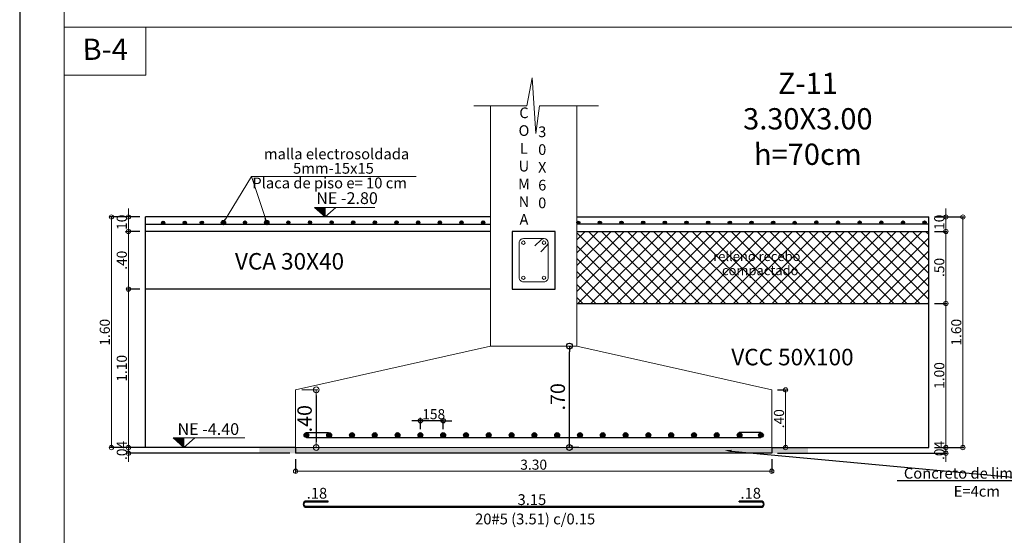
# Model space of a CAD drawing. Units: millimetres. Extents: x 2483 to 2984, y 1400 to 1995.
# Drawn here: x 2529 to 2535, y 1461 to 1465 of the extents above; entities that cross this region are included whole.
import ezdxf
from ezdxf import colors
from ezdxf.entities.mleader import LeaderData, LeaderLine
from ezdxf.enums import TextEntityAlignment as Align
from ezdxf.math import Vec2, Vec3

# ---------------------------------------------------------------- set-up
doc = ezdxf.new("R2010")
doc.units = ezdxf.units.MM
for name, color, linetype, lineweight in [('01', 1, 'Continuous', 0), ('1', 1, 'Continuous', 25), ('ACHURADO-2', 8, 'Continuous', 9), ('COTAS', 1, 'Continuous', 20), ('TEXTO', 11, 'Continuous', 20), ('TEXTOS', 3, 'Continuous', 20), ('ZAPATA', 2, 'Continuous', 18)]:
    doc.layers.add(name, color=color, linetype=linetype, lineweight=lineweight)
for name, color, linetype in [('L4', 5, 'Continuous'), ('rotulo', 6, 'Continuous'), ('vigas', 3, 'Continuous')]:
    doc.layers.add(name, color=color, linetype=linetype)
doc.styles.add('ARIAL', font='arial.ttf')
doc.styles.add('ROMANC', font='romanc__.ttf', dxfattribs={"oblique": 5, "height": 0.11})
doc.styles.add('ROMANS', font='ARIALN.TTF', dxfattribs={"height": 0.18})
doc.styles.get("Standard").update_dxf_attribs({"font": 'arial.ttf'})
doc.styles.add('SWIS721BT', font='swissi.ttf')
doc.dimstyles.new('Copia de JUAN', dxfattribs={"dimtxt": 0.07, "dimasz": 0.03, "dimexe": 0.01, "dimexo": 0.04, "dimgap": 0.01, "dimtad": 1, "dimzin": 4, "dimdsep": 46, "dimtxsty": 'Standard', "dimblk1": 'ORIGIN', "dimblk2": 'ORIGIN', "dimsah": 1, "dimcen": 0.09, "dimclrd": 11, "dimclre": 11, "dimclrt": 21, "dimadec": 0, "dimazin": 0, "dimtfac": 1, "dimtix": 1, "dimtmove": 0, "dimatfit": 3, "dimldrblk": 'ORIGIN', "dimfxl": 0.01, "dimtolj": 1, "dimtzin": 0, "dimlwd": -1, "dimarcsym": 0})
doc.dimstyles.new('JUAN', dxfattribs={"dimtxt": 0.1, "dimasz": 0.04, "dimexe": 0.01, "dimexo": 0.04, "dimgap": 0.03, "dimtad": 1, "dimzin": 4, "dimdsep": 46, "dimtxsty": 'Standard', "dimblk1": 'ORIGIN', "dimblk2": 'ORIGIN', "dimsah": 1, "dimcen": 0.09, "dimclrd": 11, "dimclre": 11, "dimclrt": 21, "dimadec": 0, "dimazin": 0, "dimtfac": 1, "dimtix": 1, "dimtmove": 0, "dimatfit": 3, "dimldrblk": 'ORIGIN', "dimfxl": 0.1, "dimfxlon": 1, "dimtolj": 1, "dimtzin": 0, "dimlwe": -1, "dimarcsym": 0})

# ---------------------------------------------------------------- blocks, each defined once
blk = doc.blocks.new('_ORIGIN')
at = {"color": 0, "linetype": 'ByBlock', "ltscale": 0.1}
blk.add_line((0, 0), (-1, 0), dxfattribs=at)
blk.add_circle((0, 0), 0.5, dxfattribs=at)
blk = doc.blocks.new('*D4456')
at = {"layer": 'COTAS', "color": 11, "transparency": 16777216}
for p, q in [((2529.3252, 1461.9363), (2529.3252, 1461.9663)), ((2529.3252, 1461.8663), (2529.3252, 1461.9063)), ((2529.3252, 1461.8363), (2529.3252, 1461.8063))]:
    blk.add_line(p, q, dxfattribs=at)
at = {"layer": 'COTAS', "color": 11, "lineweight": -2, "transparency": 16777216}
for p, q in [((2530.4437, 1461.9063), (2529.3152, 1461.9063)), ((2530.4437, 1461.8663), (2529.3152, 1461.8663))]:
    blk.add_line(p, q, dxfattribs=at)
at = {"layer": 'Defpoints', "color": 0, "transparency": 16777216}
for p in [(2529.3252, 1461.9063), (2530.4837, 1461.9063), (2530.4837, 1461.8663)]:
    blk.add_point(p, dxfattribs=at)
at = {"layer": 'COTAS', "color": 11, "transparency": 16777216, "xscale": 0.03, "yscale": 0.03, "zscale": 0.03}
for p, rotation in [((2529.3252, 1461.9063), 270), ((2529.3252, 1461.8663), 90)]:
    blk.add_blockref('_ORIGIN', p, dxfattribs=dict(at, rotation=rotation))
at = {"layer": 'COTAS', "color": 21, "transparency": 16777216, "insert": (2529.2795, 1461.8863), "char_height": 0.07, "attachment_point": 5, "rotation": 90}
blk.add_mtext('\\A1;.04', dxfattribs=at)
blk = doc.blocks.new('*D4457')
at = {"layer": 'COTAS', "color": 11, "ltscale": 0.1, "transparency": 16777216}
for p, q in [((2529.3252, 1463.5355), (2529.3252, 1463.5655)), ((2529.3252, 1463.5055), (2529.3252, 1463.4055)), ((2529.3252, 1463.3755), (2529.3252, 1463.3455))]:
    blk.add_line(p, q, dxfattribs=at)
at = {"layer": 'COTAS', "color": 11, "lineweight": -2, "ltscale": 0.1, "transparency": 16777216}
for p, q in [((2529.4039, 1463.5055), (2529.3152, 1463.5055)), ((2529.4039, 1463.4055), (2529.3152, 1463.4055))]:
    blk.add_line(p, q, dxfattribs=at)
at = {"layer": 'Defpoints', "color": 0, "ltscale": 0.1, "transparency": 16777216}
for p in [(2529.4439, 1463.5055), (2529.3252, 1463.4055), (2529.4439, 1463.4055)]:
    blk.add_point(p, dxfattribs=at)
at = {"layer": 'COTAS', "color": 11, "ltscale": 0.1, "transparency": 16777216, "xscale": 0.03, "yscale": 0.03, "zscale": 0.03}
for p, rotation in [((2529.3252, 1463.5055), 270), ((2529.3252, 1463.4055), 90)]:
    blk.add_blockref('_ORIGIN', p, dxfattribs=dict(at, rotation=rotation))
at = {"layer": 'COTAS', "color": 21, "ltscale": 0.1, "transparency": 16777216, "insert": (2529.2795, 1463.4555), "char_height": 0.07, "attachment_point": 5, "rotation": 90}
blk.add_mtext('\\A1;.10', dxfattribs=at)
blk = doc.blocks.new('*D4458')
at = {"layer": 'COTAS', "color": 11, "ltscale": 0.1, "transparency": 16777216}
for p, q in [((2529.3252, 1463.5355), (2529.3252, 1463.5655)), ((2529.3252, 1463.4055), (2529.3252, 1463.5055)), ((2529.3252, 1463.3755), (2529.3252, 1463.3455))]:
    blk.add_line(p, q, dxfattribs=at)
at = {"layer": 'COTAS', "color": 11, "lineweight": -2, "ltscale": 0.1, "transparency": 16777216}
for p, q in [((2529.4039, 1463.5055), (2529.3152, 1463.5055)), ((2529.4039, 1463.4055), (2529.3152, 1463.4055))]:
    blk.add_line(p, q, dxfattribs=at)
at = {"layer": 'Defpoints', "color": 0, "ltscale": 0.1, "transparency": 16777216}
for p in [(2529.3252, 1463.5055), (2529.4439, 1463.5055), (2529.4439, 1463.4055)]:
    blk.add_point(p, dxfattribs=at)
at = {"layer": 'COTAS', "color": 11, "ltscale": 0.1, "transparency": 16777216, "xscale": 0.03, "yscale": 0.03, "zscale": 0.03}
for p, rotation in [((2529.3252, 1463.5055), 270), ((2529.3252, 1463.4055), 90)]:
    blk.add_blockref('_ORIGIN', p, dxfattribs=dict(at, rotation=rotation))
at = {"layer": 'COTAS', "color": 21, "ltscale": 0.1, "transparency": 16777216, "insert": (2529.2795, 1463.4555), "char_height": 0.07, "attachment_point": 5, "rotation": 90}
blk.add_mtext('\\A1;.10', dxfattribs=at)
blk = doc.blocks.new('*D4459')
at = {"layer": 'COTAS', "color": 11, "lineweight": -2, "ltscale": 0.1, "transparency": 16777216}
for p, q in [((2530.4837, 1461.8263), (2530.4837, 1461.7318)), ((2533.7837, 1461.8263), (2533.7837, 1461.7318))]:
    blk.add_line(p, q, dxfattribs=at)
at = {"layer": 'COTAS', "color": 11, "ltscale": 0.1, "transparency": 16777216}
blk.add_line((2530.5137, 1461.7418), (2533.7537, 1461.7418), dxfattribs=at)
at = {"layer": 'Defpoints', "color": 0, "ltscale": 0.1, "transparency": 16777216}
for p in [(2530.4837, 1461.8663), (2533.7837, 1461.8663), (2533.7837, 1461.7418)]:
    blk.add_point(p, dxfattribs=at)
at = {"layer": 'COTAS', "color": 11, "ltscale": 0.1, "transparency": 16777216, "xscale": 0.03, "yscale": 0.03, "zscale": 0.03, "rotation": 180}
blk.add_blockref('_ORIGIN', (2530.4837, 1461.7418), dxfattribs=at)
at = {"layer": 'COTAS', "color": 11, "ltscale": 0.1, "transparency": 16777216, "xscale": 0.03, "yscale": 0.03, "zscale": 0.03}
blk.add_blockref('_ORIGIN', (2533.7837, 1461.7418), dxfattribs=at)
at = {"layer": 'COTAS', "color": 21, "ltscale": 0.1, "transparency": 16777216, "insert": (2532.1337, 1461.7875), "char_height": 0.07, "attachment_point": 5}
blk.add_mtext('\\A1;3.30', dxfattribs=at)
blk = doc.blocks.new('*D4460')
at = {"layer": 'COTAS', "color": 11, "lineweight": -2, "ltscale": 0.1, "transparency": 16777216}
for p, q in [((2529.4039, 1463.0055), (2529.3152, 1463.0055)), ((2529.4039, 1461.9063), (2529.3152, 1461.9063))]:
    blk.add_line(p, q, dxfattribs=at)
at = {"layer": 'COTAS', "color": 11, "ltscale": 0.1, "transparency": 16777216}
blk.add_line((2529.3252, 1461.9363), (2529.3252, 1462.9755), dxfattribs=at)
at = {"layer": 'Defpoints', "color": 0, "ltscale": 0.1, "transparency": 16777216}
for p in [(2529.3252, 1463.0055), (2529.4439, 1463.0055), (2529.4439, 1461.9063)]:
    blk.add_point(p, dxfattribs=at)
at = {"layer": 'COTAS', "color": 11, "ltscale": 0.1, "transparency": 16777216, "xscale": 0.03, "yscale": 0.03, "zscale": 0.03}
for p, rotation in [((2529.3252, 1463.0055), 90), ((2529.3252, 1461.9063), 270)]:
    blk.add_blockref('_ORIGIN', p, dxfattribs=dict(at, rotation=rotation))
at = {"layer": 'COTAS', "color": 21, "ltscale": 0.1, "transparency": 16777216, "insert": (2529.2795, 1462.4559), "char_height": 0.07, "attachment_point": 5, "rotation": 90}
blk.add_mtext('\\A1;1.10', dxfattribs=at)
blk = doc.blocks.new('*D4461')
at = {"layer": 'COTAS', "color": 11, "lineweight": -2, "ltscale": 0.1, "transparency": 16777216}
for p, q in [((2529.4039, 1463.5055), (2529.1975, 1463.5055)), ((2530.4437, 1461.9063), (2529.1975, 1461.9063))]:
    blk.add_line(p, q, dxfattribs=at)
at = {"layer": 'COTAS', "color": 11, "ltscale": 0.1, "transparency": 16777216}
blk.add_line((2529.2075, 1463.4755), (2529.2075, 1461.9363), dxfattribs=at)
at = {"layer": 'Defpoints', "color": 0, "ltscale": 0.1, "transparency": 16777216}
for p in [(2529.4439, 1463.5055), (2529.2075, 1461.9063), (2530.4837, 1461.9063)]:
    blk.add_point(p, dxfattribs=at)
at = {"layer": 'COTAS', "color": 11, "ltscale": 0.1, "transparency": 16777216, "xscale": 0.03, "yscale": 0.03, "zscale": 0.03}
for p, rotation in [((2529.2075, 1463.5055), 90), ((2529.2075, 1461.9063), 270)]:
    blk.add_blockref('_ORIGIN', p, dxfattribs=dict(at, rotation=rotation))
at = {"layer": 'COTAS', "color": 21, "ltscale": 0.1, "transparency": 16777216, "insert": (2529.1617, 1462.7059), "char_height": 0.07, "attachment_point": 5, "rotation": 90}
blk.add_mtext('\\A1;1.60', dxfattribs=at)
blk = doc.blocks.new('*D4462')
at = {"layer": 'COTAS', "color": 11, "ltscale": 0.1, "transparency": 16777216}
for p, q in [((2534.9902, 1463.5355), (2534.9902, 1463.5655)), ((2534.9902, 1463.4055), (2534.9902, 1463.5055)), ((2534.9902, 1463.3755), (2534.9902, 1463.3455))]:
    blk.add_line(p, q, dxfattribs=at)
at = {"layer": 'COTAS', "color": 11, "lineweight": -2, "ltscale": 0.1, "transparency": 16777216}
for p, q in [((2534.9115, 1463.5055), (2535.0002, 1463.5055)), ((2534.9115, 1463.4055), (2535.0002, 1463.4055))]:
    blk.add_line(p, q, dxfattribs=at)
at = {"layer": 'Defpoints', "color": 0, "ltscale": 0.1, "transparency": 16777216}
for p in [(2534.8715, 1463.5055), (2534.9902, 1463.5055), (2534.8715, 1463.4055)]:
    blk.add_point(p, dxfattribs=at)
at = {"layer": 'COTAS', "color": 11, "ltscale": 0.1, "transparency": 16777216, "xscale": 0.03, "yscale": 0.03, "zscale": 0.03}
for p, rotation in [((2534.9902, 1463.5055), 270), ((2534.9902, 1463.4055), 90)]:
    blk.add_blockref('_ORIGIN', p, dxfattribs=dict(at, rotation=rotation))
at = {"layer": 'COTAS', "color": 21, "ltscale": 0.1, "transparency": 16777216, "insert": (2534.9444, 1463.4555), "char_height": 0.07, "attachment_point": 5, "rotation": 90}
blk.add_mtext('\\A1;.10', dxfattribs=at)
blk = doc.blocks.new('*D4463')
at = {"layer": 'COTAS', "color": 11, "transparency": 16777216}
for p, q in [((2534.9902, 1461.9363), (2534.9902, 1461.9663)), ((2534.9902, 1461.8663), (2534.9902, 1461.9063)), ((2534.9902, 1461.8363), (2534.9902, 1461.8063))]:
    blk.add_line(p, q, dxfattribs=at)
at = {"layer": 'COTAS', "color": 11, "lineweight": -2, "transparency": 16777216}
for p, q in [((2534.9115, 1461.9063), (2535.0002, 1461.9063)), ((2533.8237, 1461.8663), (2535.0002, 1461.8663))]:
    blk.add_line(p, q, dxfattribs=at)
at = {"layer": 'Defpoints', "color": 0, "transparency": 16777216}
for p in [(2534.8715, 1461.9063), (2534.9902, 1461.9063), (2533.7837, 1461.8663)]:
    blk.add_point(p, dxfattribs=at)
at = {"layer": 'COTAS', "color": 11, "transparency": 16777216, "xscale": 0.03, "yscale": 0.03, "zscale": 0.03}
for p, rotation in [((2534.9902, 1461.9063), 270), ((2534.9902, 1461.8663), 90)]:
    blk.add_blockref('_ORIGIN', p, dxfattribs=dict(at, rotation=rotation))
at = {"layer": 'COTAS', "color": 21, "transparency": 16777216, "insert": (2534.9444, 1461.8863), "char_height": 0.07, "attachment_point": 5, "rotation": 90}
blk.add_mtext('\\A1;.04', dxfattribs=at)
blk = doc.blocks.new('*D4464')
at = {"layer": 'COTAS', "color": 11, "ltscale": 0.1, "transparency": 16777216}
for p, q in [((2534.9902, 1463.5355), (2534.9902, 1463.5655)), ((2534.9902, 1463.5055), (2534.9902, 1463.4055)), ((2534.9902, 1463.3755), (2534.9902, 1463.3455))]:
    blk.add_line(p, q, dxfattribs=at)
at = {"layer": 'COTAS', "color": 11, "lineweight": -2, "ltscale": 0.1, "transparency": 16777216}
for p, q in [((2534.9115, 1463.5055), (2535.0002, 1463.5055)), ((2534.9115, 1463.4055), (2535.0002, 1463.4055))]:
    blk.add_line(p, q, dxfattribs=at)
at = {"layer": 'Defpoints', "color": 0, "ltscale": 0.1, "transparency": 16777216}
for p in [(2534.8715, 1463.5055), (2534.8715, 1463.4055), (2534.9902, 1463.4055)]:
    blk.add_point(p, dxfattribs=at)
at = {"layer": 'COTAS', "color": 11, "ltscale": 0.1, "transparency": 16777216, "xscale": 0.03, "yscale": 0.03, "zscale": 0.03}
for p, rotation in [((2534.9902, 1463.5055), 270), ((2534.9902, 1463.4055), 90)]:
    blk.add_blockref('_ORIGIN', p, dxfattribs=dict(at, rotation=rotation))
at = {"layer": 'COTAS', "color": 21, "ltscale": 0.1, "transparency": 16777216, "insert": (2534.9444, 1463.4555), "char_height": 0.07, "attachment_point": 5, "rotation": 90}
blk.add_mtext('\\A1;.10', dxfattribs=at)
blk = doc.blocks.new('*D4465')
at = {"layer": 'COTAS', "color": 11, "lineweight": -2, "ltscale": 0.1, "transparency": 16777216}
for p, q in [((2534.9115, 1463.5055), (2535.1179, 1463.5055)), ((2534.9115, 1461.9063), (2535.1179, 1461.9063))]:
    blk.add_line(p, q, dxfattribs=at)
at = {"layer": 'COTAS', "color": 11, "ltscale": 0.1, "transparency": 16777216}
blk.add_line((2535.1079, 1463.4755), (2535.1079, 1461.9363), dxfattribs=at)
at = {"layer": 'Defpoints', "color": 0, "ltscale": 0.1, "transparency": 16777216}
for p in [(2534.8715, 1463.5055), (2534.8715, 1461.9063), (2535.1079, 1461.9063)]:
    blk.add_point(p, dxfattribs=at)
at = {"layer": 'COTAS', "color": 11, "ltscale": 0.1, "transparency": 16777216, "xscale": 0.03, "yscale": 0.03, "zscale": 0.03}
for p, rotation in [((2535.1079, 1463.5055), 90), ((2535.1079, 1461.9063), 270)]:
    blk.add_blockref('_ORIGIN', p, dxfattribs=dict(at, rotation=rotation))
at = {"layer": 'COTAS', "color": 21, "ltscale": 0.1, "transparency": 16777216, "insert": (2535.0622, 1462.7059), "char_height": 0.07, "attachment_point": 5, "rotation": 90}
blk.add_mtext('\\A1;1.60', dxfattribs=at)
blk = doc.blocks.new('*D4466')
at = {"layer": 'COTAS', "color": 11, "lineweight": -2, "ltscale": 0.1, "transparency": 16777216}
for p, q in [((2533.8237, 1462.3063), (2533.8895, 1462.3063)), ((2533.8237, 1461.9063), (2533.8895, 1461.9063))]:
    blk.add_line(p, q, dxfattribs=at)
at = {"layer": 'COTAS', "color": 11, "ltscale": 0.1, "transparency": 16777216}
blk.add_line((2533.8795, 1462.2763), (2533.8795, 1461.9363), dxfattribs=at)
at = {"layer": 'Defpoints', "color": 0, "ltscale": 0.1, "transparency": 16777216}
for p in [(2533.7837, 1462.3063), (2533.7837, 1461.9063), (2533.8795, 1461.9063)]:
    blk.add_point(p, dxfattribs=at)
at = {"layer": 'COTAS', "color": 11, "ltscale": 0.1, "transparency": 16777216, "xscale": 0.03, "yscale": 0.03, "zscale": 0.03}
for p, rotation in [((2533.8795, 1462.3063), 90), ((2533.8795, 1461.9063), 270)]:
    blk.add_blockref('_ORIGIN', p, dxfattribs=dict(at, rotation=rotation))
at = {"layer": 'COTAS', "color": 21, "ltscale": 0.1, "transparency": 16777216, "insert": (2533.8338, 1462.1063), "char_height": 0.07, "attachment_point": 5, "rotation": 90}
blk.add_mtext('\\A1;.40', dxfattribs=at)
blk = doc.blocks.new('*D4467')
at = {"layer": 'COTAS', "color": 11, "transparency": 16777216}
for p, q in [((2530.5273, 1462.3063), (2530.6373, 1462.3063)), ((2530.5273, 1461.9063), (2530.6373, 1461.9063))]:
    blk.add_line(p, q, dxfattribs=at)
at = {"layer": 'COTAS', "color": 11, "lineweight": -2, "transparency": 16777216}
blk.add_line((2530.6273, 1462.2663), (2530.6273, 1461.9463), dxfattribs=at)
at = {"layer": 'Defpoints', "color": 0, "transparency": 16777216}
for p in [(2530.4837, 1462.3063), (2530.4837, 1461.9063), (2530.6273, 1461.9063)]:
    blk.add_point(p, dxfattribs=at)
at = {"layer": 'COTAS', "color": 11, "lineweight": -2, "transparency": 16777216, "xscale": 0.04, "yscale": 0.04, "zscale": 0.04}
for p, rotation in [((2530.6273, 1462.3063), 90), ((2530.6273, 1461.9063), 270)]:
    blk.add_blockref('_ORIGIN', p, dxfattribs=dict(at, rotation=rotation))
at = {"layer": 'COTAS', "color": 21, "transparency": 16777216, "insert": (2530.5463, 1462.1063), "char_height": 0.1, "attachment_point": 5, "rotation": 90}
blk.add_mtext('\\A1;.40', dxfattribs=at)
blk = doc.blocks.new('*D4468')
at = {"layer": 'COTAS', "color": 11, "lineweight": -2, "transparency": 16777216}
for p, q in [((2529.4039, 1463.4055), (2529.3152, 1463.4055)), ((2529.4039, 1463.0055), (2529.3152, 1463.0055))]:
    blk.add_line(p, q, dxfattribs=at)
at = {"layer": 'COTAS', "color": 11, "transparency": 16777216}
blk.add_line((2529.3252, 1463.0355), (2529.3252, 1463.3755), dxfattribs=at)
at = {"layer": 'Defpoints', "color": 0, "transparency": 16777216}
for p in [(2529.3252, 1463.4055), (2529.4439, 1463.4055), (2529.4439, 1463.0055)]:
    blk.add_point(p, dxfattribs=at)
at = {"layer": 'COTAS', "color": 11, "transparency": 16777216, "xscale": 0.03, "yscale": 0.03, "zscale": 0.03}
for p, rotation in [((2529.3252, 1463.4055), 90), ((2529.3252, 1463.0055), 270)]:
    blk.add_blockref('_ORIGIN', p, dxfattribs=dict(at, rotation=rotation))
at = {"layer": 'COTAS', "color": 21, "transparency": 16777216, "insert": (2529.2795, 1463.2055), "char_height": 0.07, "attachment_point": 5, "rotation": 90}
blk.add_mtext('\\A1;.40', dxfattribs=at)
blk = doc.blocks.new('*D4469')
at = {"layer": 'COTAS', "color": 11, "lineweight": -2, "transparency": 16777216}
for p, q in [((2534.9115, 1463.4055), (2535.0002, 1463.4055)), ((2534.9115, 1462.9055), (2535.0002, 1462.9055))]:
    blk.add_line(p, q, dxfattribs=at)
at = {"layer": 'COTAS', "color": 11, "transparency": 16777216}
blk.add_line((2534.9902, 1463.3755), (2534.9902, 1462.9355), dxfattribs=at)
at = {"layer": 'Defpoints', "color": 0, "transparency": 16777216}
for p in [(2534.8715, 1463.4055), (2534.8715, 1462.9055), (2534.9902, 1462.9055)]:
    blk.add_point(p, dxfattribs=at)
at = {"layer": 'COTAS', "color": 11, "transparency": 16777216, "xscale": 0.03, "yscale": 0.03, "zscale": 0.03}
for p, rotation in [((2534.9902, 1463.4055), 90), ((2534.9902, 1462.9055), 270)]:
    blk.add_blockref('_ORIGIN', p, dxfattribs=dict(at, rotation=rotation))
at = {"layer": 'COTAS', "color": 21, "transparency": 16777216, "insert": (2534.9444, 1463.1555), "char_height": 0.07, "attachment_point": 5, "rotation": 90}
blk.add_mtext('\\A1;.50', dxfattribs=at)
blk = doc.blocks.new('*D4470')
at = {"color": 11, "transparency": 16777216}
for p, q in [((2532.3817, 1462.6104), (2532.3917, 1462.6104)), ((2532.4465, 1461.9063), (2532.3717, 1461.9063))]:
    blk.add_line(p, q, dxfattribs=at)
at = {"color": 11, "lineweight": -2, "transparency": 16777216}
blk.add_line((2532.3817, 1461.9463), (2532.3817, 1462.5704), dxfattribs=at)
at = {"layer": 'Defpoints', "color": 0, "transparency": 16777216}
for p in [(2532.3799, 1462.6104), (2532.3817, 1462.6104), (2532.4865, 1461.9063)]:
    blk.add_point(p, dxfattribs=at)
at = {"color": 11, "lineweight": -2, "transparency": 16777216, "xscale": 0.04, "yscale": 0.04, "zscale": 0.04}
for p, rotation in [((2532.3817, 1462.6104), 90), ((2532.3817, 1461.9063), 270)]:
    blk.add_blockref('_ORIGIN', p, dxfattribs=dict(at, rotation=rotation))
at = {"color": 21, "transparency": 16777216, "insert": (2532.3006, 1462.2583), "char_height": 0.1, "attachment_point": 5, "rotation": 90}
blk.add_mtext('\\A1;.70', dxfattribs=at)
blk = doc.blocks.new('*D4471')
at = {"layer": 'COTAS', "color": 11, "lineweight": -2, "transparency": 16777216}
for p, q in [((2534.9115, 1462.9055), (2535.0002, 1462.9055)), ((2534.9115, 1461.9063), (2535.0002, 1461.9063))]:
    blk.add_line(p, q, dxfattribs=at)
at = {"layer": 'COTAS', "color": 11, "transparency": 16777216}
blk.add_line((2534.9902, 1462.8755), (2534.9902, 1461.9363), dxfattribs=at)
at = {"layer": 'Defpoints', "color": 0, "transparency": 16777216}
for p in [(2534.8715, 1462.9055), (2534.8715, 1461.9063), (2534.9902, 1461.9063)]:
    blk.add_point(p, dxfattribs=at)
at = {"layer": 'COTAS', "color": 11, "transparency": 16777216, "xscale": 0.03, "yscale": 0.03, "zscale": 0.03}
for p, rotation in [((2534.9902, 1462.9055), 90), ((2534.9902, 1461.9063), 270)]:
    blk.add_blockref('_ORIGIN', p, dxfattribs=dict(at, rotation=rotation))
at = {"layer": 'COTAS', "color": 21, "transparency": 16777216, "insert": (2534.9444, 1462.4059), "char_height": 0.07, "attachment_point": 5, "rotation": 90}
blk.add_mtext('\\A1;1.00', dxfattribs=at)
blk = doc.blocks.new('*D4488')
at = {"layer": '1', "color": 11, "transparency": 16777216}
for p, q in [((2531.3187, 1462.0918), (2531.2887, 1462.0918)), ((2531.5067, 1462.0918), (2531.3487, 1462.0918)), ((2531.5367, 1462.0918), (2531.5667, 1462.0918))]:
    blk.add_line(p, q, dxfattribs=at)
at = {"layer": '1', "color": 11, "lineweight": -2, "transparency": 16777216}
for p, q in [((2531.3487, 1462.0329), (2531.3487, 1462.1018)), ((2531.5067, 1462.0329), (2531.5067, 1462.1018))]:
    blk.add_line(p, q, dxfattribs=at)
at = {"layer": 'Defpoints', "color": 0, "transparency": 16777216}
for p in [(2531.3487, 1462.0918), (2531.3487, 1461.9929), (2531.5067, 1461.9929)]:
    blk.add_point(p, dxfattribs=at)
at = {"layer": '1', "color": 11, "transparency": 16777216, "xscale": 0.03, "yscale": 0.03, "zscale": 0.03}
blk.add_blockref('_ORIGIN', (2531.3487, 1462.0918), dxfattribs=at)
at = {"layer": '1', "color": 11, "transparency": 16777216, "xscale": 0.03, "yscale": 0.03, "zscale": 0.03, "rotation": 180}
blk.add_blockref('_ORIGIN', (2531.5067, 1462.0918), dxfattribs=at)
at = {"layer": '1', "color": 21, "transparency": 16777216, "insert": (2531.4277, 1462.1375), "char_height": 0.07, "attachment_point": 5}
blk.add_mtext('\\A1;.158', dxfattribs=at)

msp = doc.modelspace()

# ---------------------------------------------------------------- hatches: boundary and pattern name
at = {"layer": 'ACHURADO-2'}
h = msp.add_hatch(dxfattribs=at)
h.set_pattern_fill('NET', color=8, scale=0.02, angle=45)
h.set_pattern_definition([(45, (-292.59597, 58.27611), (-0.0449012806, 0.0449012806), []), (135, (-292.59597, 58.27611), (-0.0449012806, -0.0449012806), [])])
h.paths.add_polyline_path([(2532.43366, 1463.405522), (2532.43366, 1462.905522), (2534.871535, 1462.905522), (2534.871535, 1463.405522)])
h.paths.add_polyline_path([(2533.414807, 1463.058724), (2534.10981, 1463.058724), (2534.10981, 1463.189664), (2533.414807, 1463.189664)], flags=24)
h.paths.add_polyline_path([(2533.361239, 1463.183421), (2534.190126, 1463.183421), (2534.190126, 1463.282252), (2533.361239, 1463.282252)], flags=24)
h = msp.add_hatch(dxfattribs=at)
h.set_pattern_fill('AR-CONC', color=1, scale=0.0004, style=0)
h.set_pattern_definition([(50, (2274.436406, 1364.99117), (0.072873868, -0.006375634), [0.00762, -0.08382]), (355, (2274.436406, 1364.99117), (-0.014097369, 0.076422738), [0.006096, -0.067056234]), (100.451445, (2274.44248, 1364.99064), (0.058776499, 0.0700471), [0.006476004, -0.071236098]), (46.1842, (2274.43641, 1365.01149), (0.108431616, -0.01681693), [0.01143, -0.12573]), (96.635558, (2274.44544, 1365.01009), (0.094961654, 0.09897045), [0.00971401, -0.106854243]), (351.18415, (2274.43641, 1365.01149), (0.094961654, 0.09897045), [0.009143987, -0.100583893]), (21, (2274.446566, 1365.00641), (0.060645757, -0.040906079), [0.00762, -0.08382]), (326, (2274.446566, 1365.00641), (0.024720811, 0.073675186), [0.006096, -0.067056]), (71.451445, (2274.45162, 1365.003), (0.085366568, 0.032769108), [0.006476004, -0.071235975]), (37.5, (2274.436406, 1364.991172), (0.0012354413, 0.0338220155), [0, -0.0662432, 0, -0.068072, 0, -0.06731]), (7.5, (2274.436406, 1364.99117), (0.026727865, 0.04007223), [0, -0.0388112, 0, -0.0647192, 0, -0.025654]), (327.5, (2274.41375, 1364.991172), (0.054236238, -0.0022914976), [0, -0.0254, 0, -0.079248, 0, -0.105156]), (317.5, (2274.40359, 1364.99117), (0.0592516726, 0.0101705964), [0, -0.03302, 0, -0.0526288, 0, -0.074676])])
h.paths.add_polyline_path([(2530.23366, 1461.866294), (2530.23366, 1461.906294), (2534.03366, 1461.906294), (2534.03366, 1461.866294)])
at = {"layer": 'L4'}
for points in [[(2529.577082, 1463.465656, 1), (2529.554979, 1463.465656, 1)], [(2529.727079, 1463.465886, 1), (2529.704977, 1463.465886, 1)], [(2529.844562, 1463.466573, 1), (2529.822459, 1463.466573, 1)], [(2529.994559, 1463.466802, 1), (2529.972457, 1463.466802, 1)], [(2530.144557, 1463.467031, 1), (2530.122454, 1463.467031, 1)], [(2530.294554, 1463.467261, 1), (2530.272452, 1463.467261, 1)], [(2530.444552, 1463.46749, 1), (2530.422449, 1463.46749, 1)], [(2530.59455, 1463.467719, 1), (2530.572447, 1463.467719, 1)], [(2530.744547, 1463.467948, 1), (2530.722445, 1463.467948, 1)], [(2530.894545, 1463.468177, 1), (2530.872442, 1463.468177, 1)], [(2531.044545, 1463.468177, 1), (2531.022442, 1463.468177, 1)], [(2531.194545, 1463.468177, 1), (2531.172442, 1463.468177, 1)], [(2531.344545, 1463.468177, 1), (2531.322442, 1463.468177, 1)], [(2531.494545, 1463.468177, 1), (2531.472442, 1463.468177, 1)], [(2531.644545, 1463.468177, 1), (2531.622442, 1463.468177, 1)], [(2531.794545, 1463.468177, 1), (2531.772442, 1463.468177, 1)], [(2532.4317, 1463.466573, -1), (2532.453803, 1463.466573, -1)], [(2532.5817, 1463.466573, -1), (2532.603803, 1463.466573, -1)], [(2532.7317, 1463.466573, -1), (2532.753803, 1463.466573, -1)], [(2532.8817, 1463.466573, -1), (2532.903803, 1463.466573, -1)], [(2533.0317, 1463.466573, -1), (2533.053803, 1463.466573, -1)], [(2533.1817, 1463.466573, -1), (2533.203803, 1463.466573, -1)], [(2533.3317, 1463.466573, -1), (2533.353803, 1463.466573, -1)], [(2533.481698, 1463.466573, -1), (2533.5038, 1463.466573, -1)], [(2533.631695, 1463.466573, -1), (2533.653798, 1463.466573, -1)], [(2533.781693, 1463.466573, -1), (2533.803795, 1463.466573, -1)], [(2533.931691, 1463.46451, -1), (2533.953793, 1463.46451, -1)], [(2534.081688, 1463.467719, -1), (2534.103791, 1463.467719, -1)], [(2534.231686, 1463.46749, -1), (2534.253788, 1463.46749, -1)], [(2534.381683, 1463.467261, -1), (2534.403786, 1463.467261, -1)], [(2534.531681, 1463.46749, -1), (2534.553784, 1463.46749, -1)], [(2534.681681, 1463.46749, -1), (2534.703784, 1463.46749, -1)], [(2534.831681, 1463.46749, -1), (2534.853784, 1463.46749, -1)], [(2530.575279, 1461.992913, 1), (2530.542041, 1461.992913, 1)], [(2530.733279, 1461.992913, 1), (2530.700041, 1461.992913, 1)], [(2530.891279, 1461.992913, 1), (2530.858041, 1461.992913, 1)], [(2531.049279, 1461.992913, 1), (2531.016041, 1461.992913, 1)], [(2531.207279, 1461.992913, 1), (2531.174041, 1461.992913, 1)], [(2531.365279, 1461.992913, 1), (2531.332041, 1461.992913, 1)], [(2531.523279, 1461.992913, 1), (2531.490041, 1461.992913, 1)], [(2531.681279, 1461.992913, 1), (2531.648041, 1461.992913, 1)], [(2531.839279, 1461.992913, 1), (2531.806041, 1461.992913, 1)], [(2531.997279, 1461.992913, 1), (2531.964041, 1461.992913, 1)], [(2532.155279, 1461.992913, 1), (2532.122041, 1461.992913, 1)], [(2532.313279, 1461.992913, 1), (2532.280041, 1461.992913, 1)], [(2532.471279, 1461.992913, 1), (2532.438041, 1461.992913, 1)], [(2532.629279, 1461.992913, 1), (2532.596041, 1461.992913, 1)], [(2532.787279, 1461.992913, 1), (2532.754041, 1461.992913, 1)], [(2532.945279, 1461.992913, 1), (2532.912041, 1461.992913, 1)], [(2533.103279, 1461.992913, 1), (2533.070041, 1461.992913, 1)], [(2533.261279, 1461.992913, 1), (2533.228041, 1461.992913, 1)], [(2533.419279, 1461.992913, 1), (2533.386041, 1461.992913, 1)], [(2533.577279, 1461.992913, 1), (2533.544041, 1461.992913, 1)], [(2533.692041, 1461.992913, -1), (2533.725279, 1461.992913, -1)]]:
    msp.add_hatch(color=1, dxfattribs=at).paths.add_polyline_path(points)
at = {"layer": 'TEXTOS', "lineweight": 15, "ltscale": 0.01}
h = msp.add_hatch(color=1, dxfattribs=at)
h.dxf.hatch_style = 1
h.paths.add_polyline_path([(2530.688758, 1463.572017), (2530.614306, 1463.572017), (2530.688758, 1463.505522)])
h = msp.add_hatch(color=1, dxfattribs=at)
h.dxf.hatch_style = 1
h.paths.add_polyline_path([(2529.710533, 1461.972789), (2529.636081, 1461.972789), (2529.710533, 1461.906294)])

# ---------------------------------------------------------------- linework, layer by layer
at = {"layer": 'ACHURADO-2', "color": 8}
msp.add_lwpolyline([(2532.582832, 1464.277468), (2532.173852, 1464.277468), (2532.149391, 1464.084789), (2532.12357, 1464.470146), (2532.086878, 1464.277468), (2531.718738, 1464.277468)], dxfattribs=at)
at = {"layer": 'COTAS'}
for points in [[(2528.879024, 1464.823414), (2539.13018, 1464.823414), (2539.13018, 1469.005286), (2528.879024, 1469.005286)], [(2528.879024, 1461.241542), (2541.27378, 1461.241542), (2541.27378, 1464.823414), (2528.879024, 1464.823414)]]:
    msp.add_lwpolyline(points, close=True, dxfattribs=at)
msp.add_lwpolyline([(2532.14258, 1463.304747), (2532.185005, 1463.347172, -0.66817864), (2532.23366, 1463.327022), (2532.23366, 1463.084022, -0.41421358), (2532.20516, 1463.055522), (2532.06216, 1463.055522, -0.41421358), (2532.03366, 1463.084022), (2532.03366, 1463.327022, -0.41421358), (2532.06216, 1463.355522), (2532.20516, 1463.355522, -0.66817864), (2532.22531, 1463.306867), (2532.182885, 1463.264442)], format="xyb", dxfattribs=at)
for centre in [(2532.06216, 1463.327022), (2532.20516, 1463.327022), (2532.06216, 1463.084022), (2532.20516, 1463.084022)]:
    msp.add_circle(centre, 0.012, dxfattribs=at)
at = {"layer": 'L4'}
for p, q in [((2529.443857, 1463.455522), (2531.83366, 1463.455522)), ((2534.871535, 1463.455522), (2532.43366, 1463.455522)), ((2530.55866, 1462.009531), (2530.70866, 1462.009531)), ((2533.70866, 1462.009531), (2533.55866, 1462.009531)), ((2530.55866, 1461.976294), (2533.70866, 1461.976294)), ((2533.55866, 1461.530074), (2533.55866, 1461.535074))]:
    msp.add_line(p, q, dxfattribs=at)
msp.add_lwpolyline([(2533.55866, 1461.530074), (2533.70866, 1461.530074, -1), (2533.70866, 1461.496837), (2530.55866, 1461.496837, -1), (2530.55866, 1461.530074), (2530.70866, 1461.530074), (2530.70866, 1461.535074), (2530.55866, 1461.535074, 1), (2530.55866, 1461.491837), (2533.70866, 1461.491837, 1), (2533.70866, 1461.535074), (2533.55866, 1461.535074)], format="xyb", dxfattribs=at)
at = {"layer": 'L4', "color": 1}
for centre, radius in [((2529.566031, 1463.465656), 0.011051), ((2529.716028, 1463.465886), 0.011051), ((2529.83351, 1463.466573), 0.011051), ((2529.983508, 1463.466802), 0.011051), ((2530.133506, 1463.467031), 0.011051), ((2530.283503, 1463.467261), 0.011051), ((2530.433501, 1463.46749), 0.011051), ((2530.583498, 1463.467719), 0.011051), ((2530.733496, 1463.467948), 0.011051), ((2530.883494, 1463.468177), 0.011051), ((2531.033494, 1463.468177), 0.011051), ((2531.183494, 1463.468177), 0.011051), ((2531.333494, 1463.468177), 0.011051), ((2531.483494, 1463.468177), 0.011051), ((2531.633494, 1463.468177), 0.011051), ((2531.783494, 1463.468177), 0.011051), ((2532.442751, 1463.466573), 0.011051), ((2532.592751, 1463.466573), 0.011051), ((2532.742751, 1463.466573), 0.011051), ((2532.892751, 1463.466573), 0.011051), ((2533.042751, 1463.466573), 0.011051), ((2533.192751, 1463.466573), 0.011051), ((2533.342751, 1463.466573), 0.011051), ((2533.492749, 1463.466573), 0.011051), ((2533.642747, 1463.466573), 0.011051), ((2533.792744, 1463.466573), 0.011051), ((2533.942742, 1463.46451), 0.011051), ((2534.092739, 1463.467719), 0.011051), ((2534.242737, 1463.46749), 0.011051), ((2534.392735, 1463.467261), 0.011051), ((2534.542732, 1463.46749), 0.011051), ((2534.692732, 1463.46749), 0.011051), ((2534.842732, 1463.46749), 0.011051), ((2530.55866, 1461.992913), 0.016619), ((2530.71666, 1461.992913), 0.016619), ((2530.87466, 1461.992913), 0.016619), ((2531.03266, 1461.992913), 0.016619), ((2531.19066, 1461.992913), 0.016619), ((2531.34866, 1461.992913), 0.016619), ((2531.50666, 1461.992913), 0.016619), ((2531.66466, 1461.992913), 0.016619), ((2531.82266, 1461.992913), 0.016619), ((2531.98066, 1461.992913), 0.016619), ((2532.13866, 1461.992913), 0.016619), ((2532.29666, 1461.992913), 0.016619), ((2532.45466, 1461.992913), 0.016619), ((2532.61266, 1461.992913), 0.016619), ((2532.77066, 1461.992913), 0.016619), ((2532.92866, 1461.992913), 0.016619), ((2533.08666, 1461.992913), 0.016619), ((2533.24466, 1461.992913), 0.016619), ((2533.40266, 1461.992913), 0.016619), ((2533.56066, 1461.992913), 0.016619), ((2533.70866, 1461.992913), 0.016619)]:
    msp.add_circle(centre, radius, dxfattribs=at)
at = {"layer": 'rotulo', "color": 7}
msp.add_lwpolyline([(2528.571943, 1439.824775), (2577.664204, 1439.824775), (2577.664204, 1473.513581), (2528.571943, 1473.513581)], close=True, dxfattribs=at)
at = {"layer": 'TEXTO'}
msp.add_line((2531.318356, 1463.786856), (2530.177184, 1463.786856), dxfattribs=at)
at = {"layer": 'TEXTOS', "color": 1, "lineweight": 15, "ltscale": 0.01}
for p, q in [((2530.763211, 1463.572017), (2530.688758, 1463.505522)), ((2529.784986, 1461.972789), (2529.710533, 1461.906294))]:
    msp.add_line(p, q, dxfattribs=at)
for points in [[(2531.032449, 1463.572017), (2530.614306, 1463.572017), (2530.688758, 1463.505522), (2530.688758, 1463.572017)], [(2530.132404, 1461.972789), (2529.636081, 1461.972789), (2529.710533, 1461.906294), (2529.710533, 1461.972789)]]:
    msp.add_lwpolyline(points, dxfattribs=at)
at = {"layer": 'vigas'}
for p, q in [((2531.83366, 1463.505522), (2529.443857, 1463.505522)), ((2529.443857, 1461.906294), (2529.443857, 1463.505522)), ((2532.43366, 1463.505522), (2534.871535, 1463.505522)), ((2534.871535, 1461.906294), (2534.871535, 1463.505522)), ((2531.83366, 1463.405522), (2529.443857, 1463.405522)), ((2532.43366, 1463.405522), (2534.871535, 1463.405522)), ((2531.83366, 1463.005522), (2529.443857, 1463.005522)), ((2532.43366, 1462.905522), (2534.871535, 1462.905522)), ((2530.48366, 1461.906294), (2529.443857, 1461.906294)), ((2530.48366, 1461.906294), (2530.48366, 1461.866294)), ((2533.78366, 1461.906294), (2533.78366, 1461.866294)), ((2533.78366, 1461.906294), (2534.871535, 1461.906294)), ((2533.78366, 1461.866294), (2530.48366, 1461.866294))]:
    msp.add_line(p, q, dxfattribs=at)
msp.add_lwpolyline([(2531.98366, 1463.005522), (2532.28366, 1463.005522), (2532.28366, 1463.405522), (2531.98366, 1463.405522)], close=True, dxfattribs=at)
at = {"layer": 'ZAPATA'}
for p, q in [((2531.83366, 1462.610375), (2531.83366, 1464.277468)), ((2532.43366, 1462.610375), (2532.43366, 1464.277468)), ((2531.83366, 1462.610375), (2530.48366, 1462.306294)), ((2531.83366, 1462.610375), (2532.43366, 1462.610375)), ((2532.43366, 1462.610375), (2533.78366, 1462.306294)), ((2530.48366, 1461.906294), (2530.48366, 1462.306294)), ((2533.78366, 1461.906294), (2533.78366, 1462.306294)), ((2530.48366, 1461.906294), (2533.78366, 1461.906294))]:
    msp.add_line(p, q, dxfattribs=at)
msp.add_lwpolyline([(2528.879024, 1464.823414), (2529.44621, 1464.823414), (2529.44621, 1464.489992), (2528.879024, 1464.489992)], close=True, dxfattribs=at)

# ---------------------------------------------------------------- texts
at = {"layer": '01', "style": 'ROMANC', "oblique": 5}
for s, p in [('VCA 30X40', (2530.063751, 1463.1408)), ('VCC 50X100', (2533.503179, 1462.476492))]:
    msp.add_text(s, height=0.1145854, dxfattribs=at).set_placement(p)
at = {"layer": '01', "color": 1, "attachment_point": 1, "style": 'ARIAL'}
for s, insert, char_height in [('{\\Q-1;B-4}', (2529.008602, 1464.742823), 0.1475944), ('\\pxqc;{\\Q-1;Z-11\\P3.30X3.00\\Ph=70cm}', (2533.651185, 1464.506573), 0.14759442)]:
    msp.add_mtext_dynamic_manual_height_columns(s, width=0.76714018, gutter_width=0.8, heights=[0], dxfattribs=dict(at, insert=insert, char_height=char_height))
at = {"layer": 'TEXTO', "color": 2, "style": 'SWIS721BT'}
for s, p in [('malla electrosoldada', (2530.264453, 1463.94302)), ('5mm-15x15', (2530.466243, 1463.843286)), ('Placa de piso e= 10 cm', (2530.184075, 1463.741565))]:
    msp.add_text(s, height=0.075, dxfattribs=at).set_placement(p, align=Align.MIDDLE_LEFT)
at = {"layer": 'TEXTO', "color": 4, "style": 'ROMANC', "oblique": 5}
for s, height, p in [('relleno recebo', 0.06584467, (2533.377715, 1463.199935)), ('compactado', 0.0658447, (2533.438507, 1463.101996))]:
    msp.add_text(s, height=height, dxfattribs=at).set_placement(p)
at = {"layer": 'TEXTO', "color": 2, "ltscale": 0.12, "char_height": 0.073967, "attachment_point": 5, "style": 'SWIS721BT'}
for s, insert, width in [('C\\PO\\PL\\PU\\PM\\PN\\PA', (2532.06646, 1463.848761), 0.30281617), ('3\\P0\\PX\\P6\\P0', (2532.193087, 1463.840327), 0.12873761)]:
    msp.add_mtext(s, dxfattribs=dict(at, insert=insert, width=width))
at = {"layer": 'TEXTO', "color": 2, "char_height": 0.075, "attachment_point": 5, "style": 'SWIS721BT'}
for s, insert, width in [('.18', (2530.631755, 1461.57936), 1.62177171), ('.18', (2533.637796, 1461.57936), 1.62177171), ('\\pxt8;3.15', (2532.12144, 1461.544953), 1.67177171), ('\\pxqc;20#5 (3.51) c/0.15', (2532.143869, 1461.410724), 3.73908483)]:
    msp.add_mtext(s, dxfattribs=dict(at, insert=insert, width=width))
at = {"layer": 'TEXTOS', "color": 1, "lineweight": 15, "ltscale": 0.01, "style": 'SWIS721BT'}
for s, p in [('NE -2.80', (2530.62689, 1463.636329)), ('NE -4.40', (2529.665615, 1462.03443))]:
    msp.add_text(s, height=0.0817994, dxfattribs=at).set_placement(p, align=Align.MIDDLE_LEFT)

# ---------------------------------------------------------------- dimensions: what is measured, and where the dimension line sits
dim = msp.add_linear_dim(base=(2532.381689, 1462.610375), p1=(2532.486512, 1461.906294), p2=(2532.37993, 1462.610375), angle=90, dimstyle='JUAN')
dim.commit()
dim.dimension.update_dxf_attribs({"geometry": '*D4470', "text_midpoint": (2532.300632, 1462.258335)})
at = {"layer": '1'}
dim = msp.add_linear_dim(base=(2531.34866, 1462.091777), p1=(2531.50666, 1461.992913), p2=(2531.34866, 1461.992913), angle=180, dimstyle='Copia de JUAN', override={"dimdec": 3}, dxfattribs=at)
dim.commit()
dim.dimension.update_dxf_attribs({"geometry": '*D4488', "text_midpoint": (2531.42766, 1462.137517)})
at = {"layer": 'COTAS', "ltscale": 0.1}
for base, p1, p2, picture, middle in [((2529.207453, 1461.906294), (2529.443857, 1463.505522), (2530.48366, 1461.906294), '*D4461', (2529.161713, 1462.705908)), ((2529.325217, 1463.405522), (2529.443857, 1463.505522), (2529.443857, 1463.405522), '*D4457', (2529.279477, 1463.455522)), ((2529.325217, 1463.505522), (2529.443857, 1463.405522), (2529.443857, 1463.505522), '*D4458', (2529.279477, 1463.455522)), ((2534.990176, 1463.505522), (2534.871535, 1463.405522), (2534.871535, 1463.505522), '*D4462', (2534.944435, 1463.455522)), ((2534.990176, 1463.405522), (2534.871535, 1463.505522), (2534.871535, 1463.405522), '*D4464', (2534.944435, 1463.455522)), ((2535.107939, 1461.906294), (2534.871535, 1463.505522), (2534.871535, 1461.906294), '*D4465', (2535.062199, 1462.705908)), ((2529.325217, 1463.005522), (2529.443857, 1461.906294), (2529.443857, 1463.005522), '*D4460', (2529.279477, 1462.455908)), ((2533.879511, 1461.906294), (2533.78366, 1462.306294), (2533.78366, 1461.906294), '*D4466', (2533.833771, 1462.106294))]:
    dim = msp.add_linear_dim(base=base, p1=p1, p2=p2, angle=90, dimstyle='Copia de JUAN', dxfattribs=at)
    dim.commit()
    dim.dimension.update_dxf_attribs({"geometry": picture, "text_midpoint": middle})
at = {"layer": 'COTAS'}
for base, p1, p2, picture, middle in [((2529.325217, 1463.405522), (2529.443857, 1463.005522), (2529.443857, 1463.405522), '*D4468', (2529.279477, 1463.205522)), ((2534.990176, 1462.905522), (2534.871535, 1463.405522), (2534.871535, 1462.905522), '*D4469', (2534.944435, 1463.155522)), ((2534.990176, 1461.906294), (2534.871535, 1462.905522), (2534.871535, 1461.906294), '*D4471', (2534.944435, 1462.405908))]:
    dim = msp.add_linear_dim(base=base, p1=p1, p2=p2, angle=90, dimstyle='Copia de JUAN', override={"dimtmove": 1}, dxfattribs=at)
    dim.commit()
    dim.dimension.update_dxf_attribs({"geometry": picture, "text_midpoint": middle})
for base, p1, p2, dimstyle, picture, middle in [((2530.627334, 1461.906294), (2530.48366, 1462.306294), (2530.48366, 1461.906294), 'JUAN', '*D4467', (2530.546277, 1462.106294)), ((2529.325217, 1461.906294), (2530.48366, 1461.866294), (2530.48366, 1461.906294), 'Copia de JUAN', '*D4456', (2529.279477, 1461.886294)), ((2534.990176, 1461.906294), (2533.78366, 1461.866294), (2534.871535, 1461.906294), 'Copia de JUAN', '*D4463', (2534.944435, 1461.886294))]:
    dim = msp.add_linear_dim(base=base, p1=p1, p2=p2, angle=90, dimstyle=dimstyle, dxfattribs=at)
    dim.commit()
    dim.dimension.update_dxf_attribs({"geometry": picture, "text_midpoint": middle})
at = {"layer": 'COTAS', "ltscale": 0.1}
dim = msp.add_linear_dim(base=(2533.78366, 1461.741786), p1=(2530.48366, 1461.866294), p2=(2533.78366, 1461.866294), dimstyle='Copia de JUAN', dxfattribs=at)
dim.commit()
dim.dimension.update_dxf_attribs({"geometry": '*D4459', "text_midpoint": (2532.13366, 1461.78755)})

# ---------------------------------------------------------------- leaders
at = {"layer": 'COTAS', "color": 2, "ltscale": 0.1}
ml = msp.add_multileader_mtext('Standard', dxfattribs=at)
ml.set_content('{\\fSwis721 BT|b0|i0|c0|p34;Concreto de limpieza \\PE=4cm}', color=2, style='ROMANS')
ml.set_leader_properties()
ml.build(insert=Vec2(0, 0))
ml.multileader.update_dxf_attribs({"text_left_attachment_type": 6, "text_right_attachment_type": 6, "arrow_head_size": 0.05})
ctx = ml.context
ctx.base_point, ctx.char_height, ctx.arrow_head_size, ctx.landing_gap_size, ctx.plane_origin = Vec3(2534.681779, 1461.675562), 0.075, 0.05, 0.03, Vec3(2535.627355, 1462.304392)
ctx.left_attachment, ctx.right_attachment, ctx.text_align_type = 6, 6, 1
notes = []
notes.append((ctx, [(1, (1, 1, 0), (2535.727296, 1461.675562), (-1, 0), 0.0000279, [(0, [(2533.454922, 1461.886921)], 0, []), (1, [(2536.756732, 1461.892324)], 0, [])])]))
ctx.mtext.insert, ctx.mtext.width, ctx.mtext.alignment, ctx.mtext.flow_direction = Vec3(2535.204523, 1461.765562), 1.37841154, 2, 5
at = {"layer": 'TEXTO'}
for points in [[(2529.983508, 1463.466802), (2530.177184, 1463.786856)], [(2530.283503, 1463.467261), (2530.177184, 1463.786856)]]:
    msp.add_leader(points, dimstyle='Copia de JUAN', dxfattribs=at)
for ctx, leaders in notes:
    for number, flags, end, landing, length, lines in leaders:
        leader = LeaderData()
        leader.index, (leader.has_last_leader_line, leader.has_dogleg_vector, leader.attachment_direction) = number, flags
        leader.last_leader_point, leader.dogleg_vector, leader.dogleg_length = Vec3(end), Vec3(landing), length
        for number, points, colour, breaks in lines:
            line = LeaderLine()
            line.index, line.vertices, line.color, line.breaks = number, Vec3.list(points), colors.encode_raw_color(colour), breaks
            leader.lines.append(line)
        ctx.leaders.append(leader)

doc.saveas('drawing.dxf')
